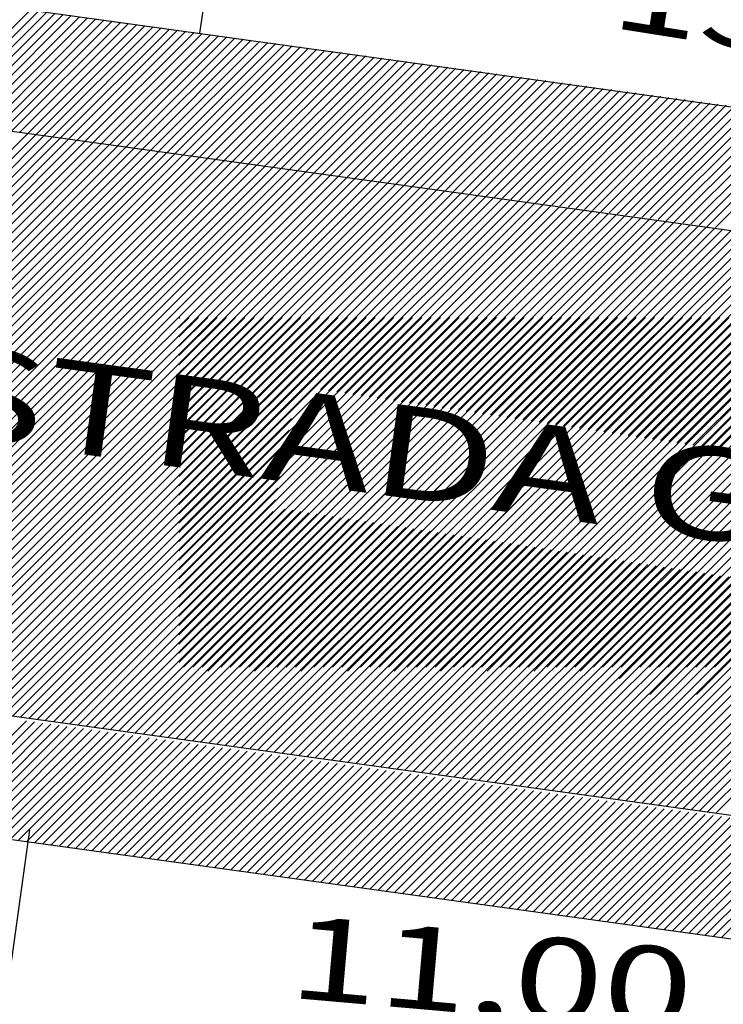
# Model space of a CAD drawing. Units: millimetres. Extents: x 182839 to 183476, y 1664078 to 1664549.
# Drawn here: x 183435 to 183437, y 1664282 to 1664285 of the extents above; entities that cross this region are included whole.
import ezdxf
from ezdxf.enums import TextEntityAlignment as Align

# ---------------------------------------------------------------- set-up
doc = ezdxf.new("R2010")
doc.units = ezdxf.units.MM
for name, color, linetype in [('APARELHOS', 134, 'Continuous'), ('DIMENSOES', 7, 'Continuous'), ('PAREDES', 1, 'Continuous'), ('SOLIDOS', 7, 'Continuous')]:
    doc.layers.add(name, color=color, linetype=linetype)
doc.styles.add('DCADTXTSTYLE1', font='HLV11-BR')

msp = doc.modelspace()

# ---------------------------------------------------------------- hatches: boundary and pattern name
at = {"layer": 'SOLIDOS', "linetype": 'Continuous', "ltscale": 20}
h = msp.add_hatch(dxfattribs=at)
h.set_pattern_fill('24X24TIL', color=5, scale=0.000238125, style=0, pattern_type=2)
h.set_pattern_definition([(0, (456.7753, -209.02829), (0, 0.18288), []), (90, (456.7753, -209.02829), (-0.18288, 1e-17), [])])
edge = h.paths.add_edge_path()
edge.add_line((183421.64356, 1664297.95388), (183446.87357, 1664287.41784))
edge.add_line((183446.87357, 1664287.41784), (183446.98106, 1664287.37295))
edge.add_line((183446.98106, 1664287.37295), (183449.69645, 1664286.07704))
edge.add_line((183449.69645, 1664286.07704), (183452.50407, 1664285.06649))
edge.add_line((183452.50407, 1664285.06649), (183450.65843, 1664281.16312))
edge.add_line((183450.65843, 1664281.16312), (183450.03991, 1664281.86381))
edge.add_line((183450.03991, 1664281.86381), (183449.9382, 1664281.96428))
edge.add_line((183449.9382, 1664281.96428), (183449.83667, 1664282.07732))
edge.add_line((183449.83667, 1664282.07732), (183449.7296, 1664282.23174))
edge.add_line((183449.7296, 1664282.23174), (183449.62081, 1664282.41499))
edge.add_line((183449.62081, 1664282.41499), (183449.51412, 1664282.61453))
edge.add_line((183449.51412, 1664282.61453), (183449.41336, 1664282.8178))
edge.add_line((183449.41336, 1664282.8178), (183449.32234, 1664283.01225))
edge.add_line((183449.32234, 1664283.01225), (183449.24489, 1664283.18534))
edge.add_line((183449.24489, 1664283.18534), (183449.18484, 1664283.32452))
edge.add_line((183449.18484, 1664283.32452), (183449.13222, 1664283.45091))
edge.add_line((183449.13222, 1664283.45091), (183448.01923, 1664283.58661))
edge.add_line((183448.01923, 1664283.58661), (183446.90723, 1664283.72303))
edge.add_line((183446.90723, 1664283.72303), (183446.57, 1664283.66467))
edge.add_line((183446.57, 1664283.66467), (183446.19747, 1664283.5962))
edge.add_line((183446.19747, 1664283.5962), (183445.95359, 1664283.56146))
edge.add_line((183445.95359, 1664283.56146), (183445.69454, 1664283.54197))
edge.add_line((183445.69454, 1664283.54197), (183445.42882, 1664283.53506))
edge.add_line((183445.42882, 1664283.53506), (183445.16493, 1664283.5381))
edge.add_line((183445.16493, 1664283.5381), (183444.91138, 1664283.54844))
edge.add_line((183444.91138, 1664283.54844), (183444.67668, 1664283.56341))
edge.add_line((183444.67668, 1664283.56341), (183444.46933, 1664283.58037))
edge.add_line((183444.46933, 1664283.58037), (183444.29784, 1664283.59667))
edge.add_line((183444.29784, 1664283.59667), (183444.00309, 1664283.6269))
edge.add_line((183444.00309, 1664283.6269), (183443.82495, 1664283.65057))
edge.add_line((183443.82495, 1664283.65057), (183443.58002, 1664283.68656))
edge.add_line((183443.58002, 1664283.68656), (183443.28629, 1664283.73375))
edge.add_line((183443.28629, 1664283.73375), (183442.96174, 1664283.79105))
edge.add_line((183442.96174, 1664283.79105), (183442.62437, 1664283.85734))
edge.add_line((183442.62437, 1664283.85734), (183442.29216, 1664283.93151))
edge.add_line((183442.29216, 1664283.93151), (183441.98309, 1664284.01245))
edge.add_line((183441.98309, 1664284.01245), (183441.71515, 1664284.09905))
edge.add_line((183441.71515, 1664284.09905), (183441.50633, 1664284.19021))
edge.add_line((183441.50633, 1664284.19021), (183441.32696, 1664284.28051))
edge.add_line((183441.32696, 1664284.28051), (183441.1338, 1664284.36906))
edge.add_line((183441.1338, 1664284.36906), (183440.69659, 1664284.56367))
edge.add_line((183440.69659, 1664284.56367), (183440.44777, 1664284.68108))
edge.add_line((183440.44777, 1664284.68108), (183440.31171, 1664284.75026))
edge.add_line((183440.31171, 1664284.75026), (183440.17565, 1664284.81945))
edge.add_line((183440.17565, 1664284.81945), (183439.87784, 1664284.98446))
edge.add_line((183439.87784, 1664284.98446), (183439.55195, 1664285.18179))
edge.add_line((183439.55195, 1664285.18179), (183439.19561, 1664285.41713))
edge.add_line((183439.19561, 1664285.41713), (183438.80645, 1664285.69613))
edge.add_arc((183443.01704, 1664291.05781), 6.81738, 225.707544, 231.857007, ccw=False)
edge.add_arc((183443.05344, 1664291.02188), 6.81727, 202.930976, 225.277668, ccw=False)
edge.add_line((183436.7749, 1664288.36572), (183436.60209, 1664288.37326))
edge.add_line((183436.60209, 1664288.37326), (183436.53785, 1664288.37606))
edge.add_line((183436.53785, 1664288.37606), (183436.46029, 1664288.3839))
edge.add_line((183436.46029, 1664288.3839), (183436.36882, 1664288.40099))
edge.add_line((183436.36882, 1664288.40099), (183436.26198, 1664288.42701))
edge.add_line((183436.26198, 1664288.42701), (183436.13828, 1664288.46166))
edge.add_line((183436.13828, 1664288.46166), (183435.99622, 1664288.50461))
edge.add_line((183435.99622, 1664288.50461), (183435.44506, 1664288.68015))
edge.add_line((183435.44506, 1664288.68015), (183434.9586, 1664288.83293))
edge.add_arc((183435.9433, 1664292.1971), 3.50533, 239.14556, 253.68528, ccw=False)
edge.add_line((183434.14556, 1664289.18788), (183433.99462, 1664289.28371))
edge.add_line((183433.99462, 1664289.28371), (183433.70432, 1664289.48381))
edge.add_line((183433.70432, 1664289.48381), (183433.55033, 1664289.58804))
edge.add_line((183433.55033, 1664289.58804), (183433.38069, 1664289.69504))
edge.add_line((183433.38069, 1664289.69504), (183433.18809, 1664289.80481))
edge.add_line((183433.18809, 1664289.80481), (183432.97284, 1664289.9488))
edge.add_line((183432.97284, 1664289.9488), (183432.74558, 1664290.14751))
edge.add_line((183432.74558, 1664290.14751), (183432.51449, 1664290.38449))
edge.add_line((183432.51449, 1664290.38449), (183432.28772, 1664290.64327))
edge.add_line((183432.28772, 1664290.64327), (183431.97663, 1664291.0339))
edge.add_line((183431.97663, 1664291.0339), (183431.87981, 1664291.1604))
edge.add_line((183431.87981, 1664291.1604), (183431.715, 1664291.38584))
edge.add_line((183431.715, 1664291.38584), (183431.58717, 1664291.56724))
edge.add_line((183431.58717, 1664291.56724), (183431.47511, 1664291.73212))
edge.add_line((183431.47511, 1664291.73212), (183430.20197, 1664292.23236))
edge.add_line((183430.20197, 1664292.23236), (183429.88661, 1664292.3398))
edge.add_line((183429.88661, 1664292.3398), (183428.53721, 1664291.92775))
edge.add_line((183428.53721, 1664291.92775), (183428.43283, 1664291.89847))
edge.add_line((183428.43283, 1664291.89847), (183428.35416, 1664291.88241))
edge.add_line((183428.35416, 1664291.88241), (183428.27401, 1664291.87383))
edge.add_line((183428.27401, 1664291.87383), (183428.00053, 1664291.8561))
edge.add_line((183428.00053, 1664291.8561), (183427.75284, 1664291.83545))
edge.add_line((183427.75284, 1664291.83545), (183427.39493, 1664291.79928))
edge.add_line((183427.39493, 1664291.79928), (183426.89963, 1664291.74185))
edge.add_line((183426.89963, 1664291.74185), (183426.36096, 1664291.68935))
edge.add_line((183426.36096, 1664291.68935), (183425.88204, 1664291.66935))
edge.add_line((183425.88204, 1664291.66935), (183425.44931, 1664291.67812))
edge.add_line((183425.44931, 1664291.67812), (183425.04922, 1664291.71191))
edge.add_line((183425.04922, 1664291.71191), (183424.6682, 1664291.76701))
edge.add_line((183424.6682, 1664291.76701), (183424.29269, 1664291.83969))
edge.add_line((183424.29269, 1664291.83969), (183423.90915, 1664291.9262))
edge.add_line((183423.90915, 1664291.9262), (183423.0637, 1664292.12583))
edge.add_line((183423.0637, 1664292.12583), (183422.57469, 1664292.23148))
edge.add_line((183422.57469, 1664292.23148), (183422.05903, 1664292.37993))
edge.add_arc((183425.05791, 1664299.56716), 7.78779, 245.066044, 247.351548, ccw=False)
edge.add_arc((183424.74576, 1664299.7051), 7.78875, 245.813024, 247.576899, ccw=False)
edge.add_arc((183425.24603, 1664299.45561), 7.78619, 239.660489, 241.699144, ccw=False)
edge.add_arc((183425.12068, 1664299.52642), 7.78532, 230.893735, 240.719971, ccw=False)
edge.add_arc((183425.12853, 1664299.51303), 7.77989, 229.063158, 230.786653, ccw=False)
edge.add_arc((183424.98512, 1664299.6337), 7.77934, 227.612397, 230.443474, ccw=False)
edge.add_line((183419.74074, 1664293.88786), (183421.64356, 1664297.95388))

# ---------------------------------------------------------------- linework, layer by layer
at = {"layer": 'DIMENSOES', "color": 4, "linetype": 'Continuous', "ltscale": 0.049975}
for p, q in [((183435.85852, 1664284.65226), (183436.8971, 1664291.584)), ((183434.61886, 1664276.70241), (183435.44868, 1664282.73055))]:
    msp.add_line(p, q, dxfattribs=at)
at = {"layer": 'DIMENSOES', "color": 8, "linetype": 'Continuous', "ltscale": 0.049975}
for p, q in [((183435.18773, 1664284.44582), (183435.45012, 1664284.70821)), ((183435.20747, 1664284.44312), (183435.46986, 1664284.70551)), ((183435.22721, 1664284.44041), (183435.48959, 1664284.7028)), ((183435.24694, 1664284.43771), (183435.50933, 1664284.7001)), ((183435.26668, 1664284.435), (183435.52907, 1664284.69739)), ((183435.28641, 1664284.4323), (183435.5488, 1664284.69469)), ((183435.30615, 1664284.4296), (183435.56854, 1664284.69199)), ((183435.32588, 1664284.42689), (183435.58827, 1664284.68928)), ((183435.34562, 1664284.42419), (183435.60801, 1664284.68658)), ((183435.36536, 1664284.42149), (183435.62775, 1664284.68388)), ((183435.38509, 1664284.41878), (183435.64748, 1664284.68117)), ((183435.40483, 1664284.41608), (183435.66722, 1664284.67847)), ((183435.42456, 1664284.41338), (183435.68695, 1664284.67577)), ((183435.4443, 1664284.41067), (183435.70669, 1664284.67306)), ((183435.46403, 1664284.40797), (183435.72642, 1664284.67036)), ((183435.48377, 1664284.40526), (183435.74616, 1664284.66765)), ((183435.50351, 1664284.40256), (183435.7659, 1664284.66495)), ((183435.52324, 1664284.39986), (183435.78563, 1664284.66225)), ((183435.54298, 1664284.39715), (183435.80537, 1664284.65954)), ((183435.56271, 1664284.39445), (183435.8251, 1664284.65684)), ((183435.58245, 1664284.39175), (183435.84484, 1664284.65414)), ((183435.60218, 1664284.38904), (183435.86457, 1664284.65143)), ((183435.62192, 1664284.38634), (183435.88431, 1664284.64873)), ((183435.64166, 1664284.38364), (183435.90405, 1664284.64602)), ((183435.66139, 1664284.38093), (183435.92378, 1664284.64332)), ((183435.68113, 1664284.37823), (183435.94352, 1664284.64062)), ((183435.70086, 1664284.37552), (183435.96325, 1664284.63791)), ((183435.7206, 1664284.37282), (183435.98299, 1664284.63521)), ((183435.74034, 1664284.37012), (183436.00272, 1664284.63251)), ((183435.76007, 1664284.36741), (183436.02246, 1664284.6298)), ((183435.77981, 1664284.36471), (183436.0422, 1664284.6271)), ((183435.79954, 1664284.36201), (183436.06193, 1664284.6244)), ((183435.81928, 1664284.3593), (183436.08167, 1664284.62169)), ((183435.83901, 1664284.3566), (183436.1014, 1664284.61899)), ((183435.85875, 1664284.3539), (183436.12114, 1664284.61628)), ((183435.87849, 1664284.35119), (183436.14087, 1664284.61358)), ((183435.89822, 1664284.34849), (183436.16061, 1664284.61088)), ((183435.91796, 1664284.34578), (183436.18035, 1664284.60817)), ((183435.93769, 1664284.34308), (183436.20008, 1664284.60547)), ((183435.95743, 1664284.34038), (183436.21982, 1664284.60277)), ((183435.97716, 1664284.33767), (183436.23955, 1664284.60006)), ((183435.9969, 1664284.33497), (183436.25929, 1664284.59736)), ((183436.01664, 1664284.33227), (183436.27903, 1664284.59466)), ((183436.03637, 1664284.32956), (183436.29876, 1664284.59195)), ((183436.05611, 1664284.32686), (183436.3185, 1664284.58925)), ((183436.07584, 1664284.32416), (183436.33823, 1664284.58654)), ((183436.09558, 1664284.32145), (183436.35797, 1664284.58384)), ((183436.11531, 1664284.31875), (183436.3777, 1664284.58114)), ((183436.13505, 1664284.31604), (183436.39744, 1664284.57843)), ((183436.15479, 1664284.31334), (183436.41718, 1664284.57573)), ((183436.17452, 1664284.31064), (183436.43691, 1664284.57303)), ((183436.19426, 1664284.30793), (183436.45665, 1664284.57032)), ((183436.21399, 1664284.30523), (183436.47638, 1664284.56762)), ((183436.23373, 1664284.30253), (183436.49612, 1664284.56492)), ((183436.25346, 1664284.29982), (183436.51585, 1664284.56221)), ((183436.2732, 1664284.29712), (183436.53559, 1664284.55951)), ((183436.29294, 1664284.29442), (183436.55533, 1664284.5568)), ((183436.31267, 1664284.29171), (183436.57506, 1664284.5541)), ((183436.33241, 1664284.28901), (183436.5948, 1664284.5514)), ((183436.35214, 1664284.2863), (183436.61453, 1664284.54869)), ((183436.37188, 1664284.2836), (183436.63427, 1664284.54599)), ((183436.39162, 1664284.2809), (183436.654, 1664284.54329)), ((183436.41135, 1664284.27819), (183436.67374, 1664284.54058)), ((183436.43109, 1664284.27549), (183436.69348, 1664284.53788)), ((183436.45082, 1664284.27279), (183436.71321, 1664284.53518)), ((183436.47056, 1664284.27008), (183436.73295, 1664284.53247)), ((183436.49029, 1664284.26738), (183436.75268, 1664284.52977)), ((183436.51003, 1664284.26468), (183436.77242, 1664284.52706)), ((183436.52977, 1664284.26197), (183436.79216, 1664284.52436)), ((183436.5495, 1664284.25927), (183436.81189, 1664284.52166)), ((183436.56924, 1664284.25656), (183436.83163, 1664284.51895)), ((183436.58897, 1664284.25386), (183436.85136, 1664284.51625)), ((183436.60871, 1664284.25116), (183436.8711, 1664284.51355)), ((183436.62844, 1664284.24845), (183436.89083, 1664284.51084)), ((183436.64818, 1664284.24575), (183436.91057, 1664284.50814)), ((183436.66792, 1664284.24305), (183436.93031, 1664284.50544)), ((183436.68765, 1664284.24034), (183436.95004, 1664284.50273)), ((183436.70739, 1664284.23764), (183436.96978, 1664284.50003)), ((183436.72712, 1664284.23493), (183436.98951, 1664284.49732)), ((183436.74686, 1664284.23223), (183437.00925, 1664284.49462)), ((183436.76659, 1664284.22953), (183437.02898, 1664284.49192)), ((183436.78633, 1664284.22682), (183437.04872, 1664284.48921)), ((183436.80607, 1664284.22412), (183437.06846, 1664284.48651)), ((183436.8258, 1664284.22142), (183437.08819, 1664284.48381)), ((183436.84554, 1664284.21871), (183437.10793, 1664284.4811)), ((183436.86527, 1664284.21601), (183437.12766, 1664284.4784)), ((183436.88501, 1664284.21331), (183437.1474, 1664284.4757)), ((183436.90475, 1664284.2106), (183437.16713, 1664284.47299)), ((183436.92448, 1664284.2079), (183437.18687, 1664284.47029)), ((183436.94422, 1664284.20519), (183437.20661, 1664284.46758)), ((183436.96395, 1664284.20249), (183437.22634, 1664284.46488)), ((183436.98369, 1664284.19979), (183437.24608, 1664284.46218)), ((183437.00342, 1664284.19708), (183437.26581, 1664284.45947)), ((183437.02316, 1664284.19438), (183437.28555, 1664284.45677)), ((183437.0429, 1664284.19168), (183437.30529, 1664284.45407)), ((183437.06263, 1664284.18897), (183437.32502, 1664284.45136)), ((183437.08237, 1664284.18627), (183437.34476, 1664284.44866)), ((183437.1021, 1664284.18357), (183437.36449, 1664284.44596)), ((183435.18432, 1664282.73702), (183435.4407, 1664282.99339)), ((183435.20404, 1664282.7343), (183435.46042, 1664282.99067)), ((183435.22376, 1664282.73157), (183435.48013, 1664282.98795)), ((183435.24348, 1664282.72885), (183435.49985, 1664282.98523)), ((183435.2632, 1664282.72613), (183435.51957, 1664282.9825)), ((183435.28291, 1664282.72341), (183435.53929, 1664282.97978)), ((183435.30263, 1664282.72069), (183435.559, 1664282.97706)), ((183435.32235, 1664282.71796), (183435.57872, 1664282.97434)), ((183435.34207, 1664282.71524), (183435.59844, 1664282.97162)), ((183435.36178, 1664282.71252), (183435.61816, 1664282.96889)), ((183435.3815, 1664282.7098), (183435.63788, 1664282.96617)), ((183435.40122, 1664282.70708), (183435.65759, 1664282.96345)), ((183435.42094, 1664282.70436), (183435.67731, 1664282.96073)), ((183435.44065, 1664282.70163), (183435.69703, 1664282.95801)), ((183435.46037, 1664282.69891), (183435.71675, 1664282.95529)), ((183435.48009, 1664282.69619), (183435.73646, 1664282.95256)), ((183435.49981, 1664282.69347), (183435.75618, 1664282.94984)), ((183435.51953, 1664282.69075), (183435.7759, 1664282.94712)), ((183435.53924, 1664282.68803), (183435.79562, 1664282.9444)), ((183435.55896, 1664282.6853), (183435.81533, 1664282.94168)), ((183435.57868, 1664282.68258), (183435.83505, 1664282.93896)), ((183435.5984, 1664282.67986), (183435.85477, 1664282.93623)), ((183435.61811, 1664282.67714), (183435.87449, 1664282.93351)), ((183435.63783, 1664282.67442), (183435.89421, 1664282.93079)), ((183435.65755, 1664282.67169), (183435.91392, 1664282.92807)), ((183435.67727, 1664282.66897), (183435.93364, 1664282.92535)), ((183435.69698, 1664282.66625), (183435.95336, 1664282.92263)), ((183435.7167, 1664282.66353), (183435.97308, 1664282.9199)), ((183435.73642, 1664282.66081), (183435.99279, 1664282.91718)), ((183435.75614, 1664282.65809), (183436.01251, 1664282.91446)), ((183435.77585, 1664282.65536), (183436.03223, 1664282.91174)), ((183435.79557, 1664282.65264), (183436.05195, 1664282.90902)), ((183435.81529, 1664282.64992), (183436.07166, 1664282.90629)), ((183435.83501, 1664282.6472), (183436.09138, 1664282.90357)), ((183435.85473, 1664282.64448), (183436.1111, 1664282.90085)), ((183435.87444, 1664282.64176), (183436.13082, 1664282.89813)), ((183435.89416, 1664282.63903), (183436.15053, 1664282.89541)), ((183435.91388, 1664282.63631), (183436.17025, 1664282.89269)), ((183435.9336, 1664282.63359), (183436.18997, 1664282.88996)), ((183435.95331, 1664282.63087), (183436.20969, 1664282.88724)), ((183435.97303, 1664282.62815), (183436.22941, 1664282.88452)), ((183435.99275, 1664282.62542), (183436.24912, 1664282.8818)), ((183436.01247, 1664282.6227), (183436.26884, 1664282.87908)), ((183436.03218, 1664282.61998), (183436.28856, 1664282.87636)), ((183436.0519, 1664282.61726), (183436.30828, 1664282.87363)), ((183436.07162, 1664282.61454), (183436.32799, 1664282.87091)), ((183436.09134, 1664282.61182), (183436.34771, 1664282.86819)), ((183436.11105, 1664282.60909), (183436.36743, 1664282.86547)), ((183436.13077, 1664282.60637), (183436.38715, 1664282.86275)), ((183436.15049, 1664282.60365), (183436.40686, 1664282.86002)), ((183436.17021, 1664282.60093), (183436.42658, 1664282.8573)), ((183436.18993, 1664282.59821), (183436.4463, 1664282.85458)), ((183436.20964, 1664282.59549), (183436.46602, 1664282.85186)), ((183436.22936, 1664282.59276), (183436.48573, 1664282.84914)), ((183436.24908, 1664282.59004), (183436.50545, 1664282.84642)), ((183436.2688, 1664282.58732), (183436.52517, 1664282.84369)), ((183436.28851, 1664282.5846), (183436.54489, 1664282.84097)), ((183436.30823, 1664282.58188), (183436.56461, 1664282.83825)), ((183436.32795, 1664282.57915), (183436.58432, 1664282.83553)), ((183436.34767, 1664282.57643), (183436.60404, 1664282.83281)), ((183436.36738, 1664282.57371), (183436.62376, 1664282.83009)), ((183436.3871, 1664282.57099), (183436.64348, 1664282.82736)), ((183436.40682, 1664282.56827), (183436.66319, 1664282.82464)), ((183436.42654, 1664282.56555), (183436.68291, 1664282.82192)), ((183436.44625, 1664282.56282), (183436.70263, 1664282.8192)), ((183436.46597, 1664282.5601), (183436.72235, 1664282.81648)), ((183436.48569, 1664282.55738), (183436.74206, 1664282.81375)), ((183436.50541, 1664282.55466), (183436.76178, 1664282.81103)), ((183436.52513, 1664282.55194), (183436.7815, 1664282.80831)), ((183436.54484, 1664282.54922), (183436.80122, 1664282.80559)), ((183436.56456, 1664282.54649), (183436.82093, 1664282.80287)), ((183436.58428, 1664282.54377), (183436.84065, 1664282.80015)), ((183436.604, 1664282.54105), (183436.86037, 1664282.79742)), ((183436.62371, 1664282.53833), (183436.88009, 1664282.7947)), ((183436.64343, 1664282.53561), (183436.89981, 1664282.79198)), ((183436.66315, 1664282.53288), (183436.91952, 1664282.78926)), ((183436.68287, 1664282.53016), (183436.93924, 1664282.78654)), ((183436.70258, 1664282.52744), (183436.95896, 1664282.78382)), ((183436.7223, 1664282.52472), (183436.97868, 1664282.78109)), ((183436.74202, 1664282.522), (183436.99839, 1664282.77837)), ((183436.76174, 1664282.51928), (183437.01811, 1664282.77565)), ((183436.78146, 1664282.51655), (183437.03783, 1664282.77293)), ((183436.80117, 1664282.51383), (183437.05755, 1664282.77021)), ((183436.82089, 1664282.51111), (183437.07726, 1664282.76748)), ((183436.84061, 1664282.50839), (183437.09698, 1664282.76476)), ((183436.86033, 1664282.50567), (183437.1167, 1664282.76204)), ((183436.88004, 1664282.50295), (183437.13642, 1664282.75932)), ((183436.89976, 1664282.50022), (183437.15614, 1664282.7566)), ((183436.91948, 1664282.4975), (183437.17585, 1664282.75388)), ((183436.9392, 1664282.49478), (183437.19557, 1664282.75115)), ((183436.95891, 1664282.49206), (183437.21529, 1664282.74843)), ((183436.97863, 1664282.48934), (183437.23501, 1664282.74571)), ((183436.99835, 1664282.48662), (183437.25472, 1664282.74299)), ((183437.01807, 1664282.48389), (183437.27444, 1664282.74027)), ((183437.03778, 1664282.48117), (183437.29416, 1664282.73755)), ((183437.0575, 1664282.47845), (183437.31388, 1664282.73482)), ((183437.07722, 1664282.47573), (183437.33359, 1664282.7321)), ((183437.09694, 1664282.47301), (183437.35331, 1664282.72938)), ((183437.11666, 1664282.47028), (183437.37303, 1664282.72666))]:
    msp.add_line(p, q, dxfattribs=at)
at = {"layer": 'DIMENSOES', "color": 9, "linetype": 'Continuous', "ltscale": 0.049975}
for p, q in [((183434.20432, 1664283.17069), (183435.44425, 1664284.41062)), ((183434.22403, 1664283.16797), (183435.46397, 1664284.4079)), ((183434.24375, 1664283.16525), (183435.48368, 1664284.40518)), ((183434.26347, 1664283.16252), (183435.5034, 1664284.40246)), ((183434.28319, 1664283.1598), (183435.52312, 1664284.39973)), ((183434.3029, 1664283.15708), (183435.54284, 1664284.39701)), ((183434.32262, 1664283.15436), (183435.56255, 1664284.39429)), ((183434.34234, 1664283.15164), (183435.58227, 1664284.39157)), ((183434.36206, 1664283.14891), (183435.60199, 1664284.38885)), ((183434.38177, 1664283.14619), (183435.62171, 1664284.38612)), ((183434.40149, 1664283.14347), (183435.64142, 1664284.3834)), ((183434.42121, 1664283.14075), (183435.66114, 1664284.38068)), ((183434.44093, 1664283.13803), (183435.68086, 1664284.37796)), ((183434.46064, 1664283.13531), (183435.70058, 1664284.37524)), ((183434.48036, 1664283.13258), (183435.72029, 1664284.37252)), ((183434.50008, 1664283.12986), (183435.74001, 1664284.36979)), ((183434.5198, 1664283.12714), (183435.75973, 1664284.36707)), ((183434.53952, 1664283.12442), (183435.77945, 1664284.36435)), ((183434.55923, 1664283.1217), (183435.79917, 1664284.36163)), ((183434.57895, 1664283.11898), (183435.81888, 1664284.35891)), ((183434.59867, 1664283.11625), (183435.8386, 1664284.35619)), ((183434.61839, 1664283.11353), (183435.85832, 1664284.35346)), ((183434.6381, 1664283.11081), (183435.87804, 1664284.35074)), ((183434.65782, 1664283.10809), (183435.89775, 1664284.34802)), ((183434.67754, 1664283.10537), (183435.91747, 1664284.3453)), ((183434.69726, 1664283.10264), (183435.93719, 1664284.34258)), ((183434.71697, 1664283.09992), (183435.95691, 1664284.33986)), ((183434.73669, 1664283.0972), (183435.97662, 1664284.33713)), ((183434.75641, 1664283.09448), (183435.99634, 1664284.33441)), ((183434.77613, 1664283.09176), (183436.01606, 1664284.33169)), ((183434.79585, 1664283.08904), (183436.03578, 1664284.32897)), ((183434.81556, 1664283.08631), (183436.05549, 1664284.32625)), ((183434.83528, 1664283.08359), (183436.07521, 1664284.32352)), ((183434.855, 1664283.08087), (183436.09493, 1664284.3208)), ((183434.87472, 1664283.07815), (183436.11465, 1664284.31808)), ((183434.89443, 1664283.07543), (183436.13437, 1664284.31536)), ((183434.91415, 1664283.07271), (183436.15408, 1664284.31264)), ((183434.93387, 1664283.06998), (183436.1738, 1664284.30992)), ((183434.95359, 1664283.06726), (183436.19352, 1664284.30719)), ((183434.9733, 1664283.06454), (183436.21324, 1664284.30447)), ((183434.99302, 1664283.06182), (183436.23295, 1664284.30175)), ((183435.01274, 1664283.0591), (183436.25267, 1664284.29903)), ((183435.03246, 1664283.05637), (183436.27239, 1664284.29631)), ((183435.05217, 1664283.05365), (183436.29211, 1664284.29359)), ((183435.07189, 1664283.05093), (183436.31182, 1664284.29086)), ((183435.09161, 1664283.04821), (183436.33154, 1664284.28814)), ((183435.11133, 1664283.04549), (183436.35126, 1664284.28542)), ((183435.13105, 1664283.04277), (183436.37098, 1664284.2827)), ((183435.15076, 1664283.04004), (183436.39069, 1664284.27998)), ((183435.17048, 1664283.03732), (183436.41041, 1664284.27725)), ((183435.1902, 1664283.0346), (183436.43013, 1664284.27453)), ((183435.20992, 1664283.03188), (183436.44985, 1664284.27181)), ((183435.22963, 1664283.02916), (183436.46957, 1664284.26909)), ((183435.24935, 1664283.02644), (183436.48928, 1664284.26637)), ((183435.26907, 1664283.02371), (183436.509, 1664284.26365)), ((183435.28879, 1664283.02099), (183436.52872, 1664284.26092)), ((183435.3085, 1664283.01827), (183436.54844, 1664284.2582)), ((183435.32822, 1664283.01555), (183436.56815, 1664284.25548)), ((183435.34794, 1664283.01283), (183436.58787, 1664284.25276)), ((183436.14998, 1664283.79243), (183436.60759, 1664284.25004)), ((183436.1695, 1664283.78951), (183436.62731, 1664284.24732)), ((183436.18902, 1664283.78659), (183436.64702, 1664284.24459)), ((183436.20854, 1664283.78367), (183436.66674, 1664284.24187)), ((183436.22806, 1664283.78075), (183436.68646, 1664284.23915)), ((183436.24758, 1664283.77784), (183436.70618, 1664284.23643)), ((183436.2671, 1664283.77492), (183436.72589, 1664284.23371)), ((183436.28663, 1664283.772), (183436.74561, 1664284.23098)), ((183436.30615, 1664283.76908), (183436.76533, 1664284.22826)), ((183436.32567, 1664283.76616), (183436.78505, 1664284.22554)), ((183436.34519, 1664283.76324), (183436.80477, 1664284.22282)), ((183436.36471, 1664283.76032), (183436.82448, 1664284.2201)), ((183436.38423, 1664283.7574), (183436.8442, 1664284.21738)), ((183436.40375, 1664283.75448), (183436.86392, 1664284.21465)), ((183436.42327, 1664283.75156), (183436.88364, 1664284.21193)), ((183436.44279, 1664283.74865), (183436.90335, 1664284.20921)), ((183436.46231, 1664283.74573), (183436.92307, 1664284.20649)), ((183436.48183, 1664283.74281), (183436.94279, 1664284.20377)), ((183436.50135, 1664283.73989), (183436.96251, 1664284.20105)), ((183436.52087, 1664283.73697), (183436.98222, 1664284.19832)), ((183436.54039, 1664283.73405), (183437.00194, 1664284.1956)), ((183436.55991, 1664283.73113), (183437.02166, 1664284.19288)), ((183436.57943, 1664283.72821), (183437.04138, 1664284.19016)), ((183436.59895, 1664283.72529), (183437.0611, 1664284.18744)), ((183436.61847, 1664283.72238), (183437.08081, 1664284.18471)), ((183436.63799, 1664283.71946), (183437.10053, 1664284.18199)), ((183436.65751, 1664283.71654), (183437.12025, 1664284.17927)), ((183436.67703, 1664283.71362), (183437.13997, 1664284.17655)), ((183436.69655, 1664283.7107), (183437.15968, 1664284.17383)), ((183436.71608, 1664283.70778), (183437.1794, 1664284.17111)), ((183436.7356, 1664283.70486), (183437.19912, 1664284.16838)), ((183436.75512, 1664283.70194), (183437.21884, 1664284.16566)), ((183436.77464, 1664283.69902), (183437.23855, 1664284.16294)), ((183436.79416, 1664283.6961), (183437.25827, 1664284.16022)), ((183436.81368, 1664283.69319), (183437.27799, 1664284.1575)), ((183436.8332, 1664283.69027), (183437.29771, 1664284.15478)), ((183436.85272, 1664283.68735), (183437.31742, 1664284.15205)), ((183436.87224, 1664283.68443), (183437.33714, 1664284.14933)), ((183436.89176, 1664283.68151), (183437.35686, 1664284.14661)), ((183436.91128, 1664283.67859), (183437.37658, 1664284.14389)), ((183436.9308, 1664283.67567), (183437.3963, 1664284.14117)), ((183436.95032, 1664283.67275), (183437.41601, 1664284.13845)), ((183436.96984, 1664283.66983), (183437.43573, 1664284.13572)), ((183436.98936, 1664283.66692), (183437.45545, 1664284.133)), ((183437.00888, 1664283.664), (183437.47517, 1664284.13028)), ((183437.0284, 1664283.66108), (183437.49488, 1664284.12756)), ((183437.04792, 1664283.65816), (183437.5146, 1664284.12484)), ((183437.06744, 1664283.65524), (183437.53432, 1664284.12211)), ((183437.08696, 1664283.65232), (183437.55404, 1664284.11939)), ((183437.10648, 1664283.6494), (183437.57375, 1664284.11667)), ((183435.36766, 1664283.01011), (183436.08005, 1664283.7225)), ((183435.38737, 1664283.00738), (183436.0745, 1664283.69451)), ((183435.40709, 1664283.00466), (183436.06895, 1664283.66652)), ((183435.42681, 1664283.00194), (183436.0634, 1664283.63853)), ((183435.44653, 1664282.99922), (183436.05785, 1664283.61054)), ((183435.46625, 1664282.9965), (183436.05229, 1664283.58254)), ((183435.48596, 1664282.99377), (183436.04674, 1664283.55455)), ((183435.50568, 1664282.99105), (183436.04119, 1664283.52656)), ((183435.5254, 1664282.98833), (183436.03564, 1664283.49857)), ((183435.54512, 1664282.98561), (183436.06359, 1664283.50409)), ((183435.56483, 1664282.98289), (183436.08306, 1664283.50111)), ((183435.58455, 1664282.98017), (183436.10252, 1664283.49814)), ((183435.60427, 1664282.97744), (183436.12198, 1664283.49516)), ((183435.62399, 1664282.97472), (183436.14145, 1664283.49218)), ((183435.6437, 1664282.972), (183436.16091, 1664283.48921)), ((183435.66342, 1664282.96928), (183436.18038, 1664283.48623)), ((183435.68314, 1664282.96656), (183436.19984, 1664283.48326)), ((183435.70286, 1664282.96384), (183436.21931, 1664283.48028)), ((183435.72257, 1664282.96111), (183436.23877, 1664283.47731)), ((183435.74229, 1664282.95839), (183436.25823, 1664283.47433)), ((183435.76201, 1664282.95567), (183436.2777, 1664283.47136)), ((183435.78173, 1664282.95295), (183436.29716, 1664283.46838)), ((183435.80145, 1664282.95023), (183436.31663, 1664283.46541)), ((183435.82116, 1664282.9475), (183436.33609, 1664283.46243)), ((183435.84088, 1664282.94478), (183436.35556, 1664283.45946)), ((183435.8606, 1664282.94206), (183436.37502, 1664283.45648)), ((183435.88032, 1664282.93934), (183436.39448, 1664283.45351)), ((183435.90003, 1664282.93662), (183436.41395, 1664283.45053)), ((183435.91975, 1664282.9339), (183436.43341, 1664283.44756)), ((183435.93947, 1664282.93117), (183436.45288, 1664283.44458)), ((183435.95919, 1664282.92845), (183436.47234, 1664283.44161)), ((183435.9789, 1664282.92573), (183436.4918, 1664283.43863)), ((183435.99862, 1664282.92301), (183436.51127, 1664283.43566)), ((183436.01834, 1664282.92029), (183436.53073, 1664283.43268)), ((183436.03806, 1664282.91757), (183436.5502, 1664283.42971)), ((183436.05777, 1664282.91484), (183436.56966, 1664283.42673)), ((183436.07749, 1664282.91212), (183436.58913, 1664283.42376)), ((183436.09721, 1664282.9094), (183436.60859, 1664283.42078)), ((183436.11693, 1664282.90668), (183436.62805, 1664283.4178)), ((183436.13665, 1664282.90396), (183436.64752, 1664283.41483)), ((183436.15636, 1664282.90123), (183436.66698, 1664283.41185)), ((183436.17608, 1664282.89851), (183436.68645, 1664283.40888)), ((183436.1958, 1664282.89579), (183436.70591, 1664283.4059)), ((183436.21552, 1664282.89307), (183436.72538, 1664283.40293)), ((183436.23523, 1664282.89035), (183436.74484, 1664283.39995)), ((183436.25495, 1664282.88763), (183436.7643, 1664283.39698)), ((183436.27467, 1664282.8849), (183436.78377, 1664283.394)), ((183436.29439, 1664282.88218), (183436.80323, 1664283.39103)), ((183436.3141, 1664282.87946), (183436.8227, 1664283.38805)), ((183436.33382, 1664282.87674), (183436.84216, 1664283.38508)), ((183436.35354, 1664282.87402), (183436.86163, 1664283.3821)), ((183436.37326, 1664282.8713), (183436.88109, 1664283.37913)), ((183436.39297, 1664282.86857), (183436.90055, 1664283.37615)), ((183436.41269, 1664282.86585), (183436.92002, 1664283.37318)), ((183436.43241, 1664282.86313), (183436.93948, 1664283.3702)), ((183436.45213, 1664282.86041), (183436.95895, 1664283.36723)), ((183436.47185, 1664282.85769), (183436.97841, 1664283.36425)), ((183436.49156, 1664282.85496), (183436.99787, 1664283.36128)), ((183436.51128, 1664282.85224), (183437.01734, 1664283.3583)), ((183436.531, 1664282.84952), (183437.0368, 1664283.35533)), ((183436.55072, 1664282.8468), (183437.05627, 1664283.35235)), ((183436.57043, 1664282.84408), (183437.07573, 1664283.34938)), ((183436.59015, 1664282.84136), (183437.0952, 1664283.3464)), ((183436.60987, 1664282.83863), (183437.11466, 1664283.34342)), ((183436.62959, 1664282.83591), (183437.13412, 1664283.34045)), ((183436.6493, 1664282.83319), (183437.15359, 1664283.33747)), ((183436.66902, 1664282.83047), (183437.17305, 1664283.3345)), ((183436.68874, 1664282.82775), (183437.19252, 1664283.33152)), ((183436.70846, 1664282.82503), (183437.21198, 1664283.32855)), ((183436.72818, 1664282.8223), (183437.23145, 1664283.32557)), ((183436.74789, 1664282.81958), (183437.25091, 1664283.3226)), ((183436.76761, 1664282.81686), (183437.27037, 1664283.31962)), ((183436.78733, 1664282.81414), (183437.28984, 1664283.31665)), ((183436.80705, 1664282.81142), (183437.3093, 1664283.31367)), ((183436.82676, 1664282.80869), (183437.32877, 1664283.3107)), ((183436.84648, 1664282.80597), (183437.34823, 1664283.30772)), ((183436.8662, 1664282.80325), (183437.36769, 1664283.30475)), ((183436.88592, 1664282.80053), (183437.38716, 1664283.30177)), ((183436.90563, 1664282.79781), (183437.40662, 1664283.2988)), ((183436.92535, 1664282.79509), (183437.42609, 1664283.29582)), ((183436.94507, 1664282.79236), (183437.44555, 1664283.29285)), ((183436.96479, 1664282.78964), (183437.46502, 1664283.28987)), ((183436.9845, 1664282.78692), (183437.48448, 1664283.2869)), ((183437.00422, 1664282.7842), (183437.50394, 1664283.28392)), ((183437.02394, 1664282.78148), (183437.52341, 1664283.28095)), ((183437.04366, 1664282.77876), (183437.54287, 1664283.27797)), ((183437.06338, 1664282.77603), (183437.56234, 1664283.275)), ((183437.08309, 1664282.77331), (183437.5818, 1664283.27202)), ((183437.10281, 1664282.77059), (183437.60127, 1664283.26905))]:
    msp.add_line(p, q, dxfattribs=at)
at = {"layer": 'DIMENSOES', "color": 9, "linetype": 'Continuous', "ltscale": 0.25}
for p, q in [((183435.80849, 1664283.13364), (183436.64121, 1664283.96636)), ((183435.80849, 1664283.15609), (183436.61876, 1664283.96636)), ((183435.80849, 1664283.17854), (183436.59631, 1664283.96636)), ((183435.80849, 1664283.20099), (183436.57386, 1664283.96636)), ((183435.80849, 1664283.22344), (183436.55141, 1664283.96636)), ((183435.80849, 1664283.24589), (183436.52896, 1664283.96636)), ((183435.80849, 1664283.26835), (183436.50651, 1664283.96636)), ((183435.80849, 1664283.2908), (183436.48406, 1664283.96636)), ((183435.80849, 1664283.31325), (183436.46161, 1664283.96636)), ((183435.80849, 1664283.3357), (183436.43916, 1664283.96636)), ((183435.80849, 1664283.35815), (183436.41671, 1664283.96636)), ((183435.80849, 1664283.3806), (183436.39426, 1664283.96636)), ((183435.80849, 1664283.40305), (183436.37181, 1664283.96636)), ((183435.80849, 1664283.4255), (183436.34936, 1664283.96636)), ((183435.80849, 1664283.44795), (183436.32691, 1664283.96636)), ((183435.80849, 1664283.4704), (183436.30445, 1664283.96636)), ((183435.80849, 1664283.49285), (183436.282, 1664283.96636)), ((183435.80849, 1664283.5153), (183436.25955, 1664283.96636)), ((183435.80849, 1664283.53775), (183436.2371, 1664283.96636)), ((183435.80849, 1664283.5602), (183436.21465, 1664283.96636)), ((183435.80849, 1664283.58265), (183436.1922, 1664283.96636)), ((183435.80849, 1664283.6051), (183436.16975, 1664283.96636)), ((183435.80849, 1664283.62756), (183436.1473, 1664283.96636)), ((183435.80849, 1664283.65001), (183436.12485, 1664283.96636)), ((183435.80849, 1664283.67246), (183436.1024, 1664283.96636)), ((183435.80849, 1664283.69491), (183436.07995, 1664283.96636)), ((183435.80849, 1664283.71736), (183436.0575, 1664283.96636)), ((183435.80849, 1664283.73981), (183436.03505, 1664283.96636)), ((183435.80849, 1664283.76226), (183436.0126, 1664283.96636)), ((183435.80849, 1664283.78471), (183435.99015, 1664283.96636)), ((183435.80849, 1664283.80716), (183435.9677, 1664283.96636)), ((183435.80849, 1664283.82961), (183435.94524, 1664283.96636)), ((183435.80849, 1664283.85206), (183435.92279, 1664283.96636)), ((183435.80849, 1664283.87451), (183435.90034, 1664283.96636)), ((183435.80849, 1664283.89696), (183435.87789, 1664283.96636)), ((183435.80849, 1664283.91941), (183435.85544, 1664283.96636)), ((183435.80849, 1664283.94186), (183435.83299, 1664283.96636)), ((183435.80849, 1664283.96432), (183435.81054, 1664283.96636)), ((183435.81981, 1664283.12251), (183436.66367, 1664283.96636)), ((183435.84226, 1664283.12251), (183436.68612, 1664283.96636)), ((183435.86471, 1664283.12251), (183436.70857, 1664283.96636)), ((183435.88716, 1664283.12251), (183436.73102, 1664283.96636)), ((183435.90961, 1664283.12251), (183436.75347, 1664283.96636)), ((183435.93206, 1664283.12251), (183436.77592, 1664283.96636)), ((183435.95451, 1664283.12251), (183436.79837, 1664283.96636)), ((183435.97696, 1664283.12251), (183436.82082, 1664283.96636)), ((183435.99941, 1664283.12251), (183436.84327, 1664283.96636)), ((183436.02187, 1664283.12251), (183436.86572, 1664283.96636)), ((183436.04432, 1664283.12251), (183436.88817, 1664283.96636)), ((183436.06677, 1664283.12251), (183436.91062, 1664283.96636)), ((183436.08922, 1664283.12251), (183436.93307, 1664283.96636)), ((183436.11167, 1664283.12251), (183436.95552, 1664283.96636)), ((183436.13412, 1664283.12251), (183436.97797, 1664283.96636)), ((183436.15657, 1664283.12251), (183437.00042, 1664283.96636)), ((183436.17902, 1664283.12251), (183437.02288, 1664283.96636)), ((183436.20147, 1664283.12251), (183437.04533, 1664283.96636)), ((183436.22392, 1664283.12251), (183437.06778, 1664283.96636)), ((183436.24637, 1664283.12251), (183437.09023, 1664283.96636)), ((183436.26882, 1664283.12251), (183437.11268, 1664283.96636)), ((183436.29127, 1664283.12251), (183437.13513, 1664283.96636)), ((183436.31372, 1664283.12251), (183437.15758, 1664283.96636)), ((183436.33617, 1664283.12251), (183437.18003, 1664283.96636)), ((183436.35863, 1664283.12251), (183437.20248, 1664283.96636)), ((183436.38108, 1664283.12251), (183437.22493, 1664283.96636)), ((183436.40353, 1664283.12251), (183437.24738, 1664283.96636)), ((183436.42598, 1664283.12251), (183437.26983, 1664283.96636)), ((183436.44843, 1664283.12251), (183437.29228, 1664283.96636)), ((183436.47088, 1664283.12251), (183437.31473, 1664283.96636)), ((183436.49333, 1664283.12251), (183437.33718, 1664283.96636)), ((183436.51578, 1664283.12251), (183437.35964, 1664283.96636)), ((183436.53823, 1664283.12251), (183437.38209, 1664283.96636)), ((183436.56068, 1664283.12251), (183437.40454, 1664283.96636)), ((183436.58313, 1664283.12251), (183437.42699, 1664283.96636)), ((183436.60558, 1664283.12251), (183437.44944, 1664283.96636)), ((183436.62803, 1664283.12251), (183437.47189, 1664283.96636)), ((183436.65048, 1664283.12251), (183437.49434, 1664283.96636)), ((183436.67293, 1664283.12251), (183437.51679, 1664283.96636)), ((183436.69538, 1664283.12251), (183437.53924, 1664283.96636)), ((183436.71784, 1664283.12251), (183437.56169, 1664283.96636)), ((183436.74029, 1664283.12251), (183437.58414, 1664283.96636)), ((183436.76274, 1664283.12251), (183437.60659, 1664283.96636)), ((183436.78519, 1664283.12251), (183437.62904, 1664283.96636)), ((183436.80764, 1664283.12251), (183437.65149, 1664283.96636)), ((183436.83009, 1664283.12251), (183437.67394, 1664283.96636)), ((183436.85254, 1664283.12251), (183437.69639, 1664283.96636)), ((183436.87499, 1664283.12251), (183437.71885, 1664283.96636)), ((183436.89744, 1664283.12251), (183437.7413, 1664283.96636)), ((183436.91989, 1664283.12251), (183437.76375, 1664283.96636)), ((183436.94234, 1664283.12251), (183437.7862, 1664283.96636)), ((183436.96479, 1664283.12251), (183437.80865, 1664283.96636)), ((183436.98724, 1664283.12251), (183437.8311, 1664283.96636)), ((183437.00969, 1664283.12251), (183437.85355, 1664283.96636)), ((183437.03214, 1664283.12251), (183437.876, 1664283.96636)), ((183437.05459, 1664283.12251), (183437.89845, 1664283.96636)), ((183437.07705, 1664283.12251), (183437.9209, 1664283.96636)), ((183437.0995, 1664283.12251), (183437.94335, 1664283.96636)), ((183435.87578, 1664283.33564), (183436.49738, 1664283.95724)), ((183435.87578, 1664283.44789), (183436.38513, 1664283.95724)), ((183435.87578, 1664283.56014), (183436.27288, 1664283.95724)), ((183435.87578, 1664283.6724), (183436.16062, 1664283.95724)), ((183435.87578, 1664283.78465), (183436.04837, 1664283.95724)), ((183435.87578, 1664283.8969), (183435.93612, 1664283.95724)), ((183435.87578, 1664283.22338), (183436.60713, 1664283.95472)), ((183435.9883, 1664283.22364), (183436.72189, 1664283.95724)), ((183435.9883, 1664283.3359), (183436.60964, 1664283.95724)), ((183435.9883, 1664283.44815), (183436.49738, 1664283.95724)), ((183435.9883, 1664283.5604), (183436.38513, 1664283.95724)), ((183435.9883, 1664283.67266), (183436.27288, 1664283.95724)), ((183435.9883, 1664283.78491), (183436.16062, 1664283.95724)), ((183435.9883, 1664283.89716), (183436.04837, 1664283.95724)), ((183435.99029, 1664283.11338), (183436.83414, 1664283.95724)), ((183436.10254, 1664283.11338), (183436.9464, 1664283.95724)), ((183436.21479, 1664283.11338), (183437.05865, 1664283.95724)), ((183436.32705, 1664283.11338), (183437.09469, 1664283.88102)), ((183435.87803, 1664283.11338), (183436.60713, 1664283.84247)), ((183436.4393, 1664283.11338), (183437.09469, 1664283.76877)), ((183435.99029, 1664283.11338), (183436.60713, 1664283.73022)), ((183436.86966, 1664283.09473), (183437.50714, 1664283.73221)), ((183436.86966, 1664283.20698), (183437.39489, 1664283.73221)), ((183436.86966, 1664283.31923), (183437.28263, 1664283.73221)), ((183436.86966, 1664283.43149), (183437.17038, 1664283.73221)), ((183436.86966, 1664283.54374), (183437.05813, 1664283.73221)), ((183436.86966, 1664283.65599), (183436.94588, 1664283.73221)), ((183436.94431, 1664283.05712), (183437.61939, 1664283.73221)), ((183437.05656, 1664283.05712), (183437.73165, 1664283.73221)), ((183436.55155, 1664283.11338), (183437.09469, 1664283.65651)), ((183436.10254, 1664283.11338), (183436.60713, 1664283.61797)), ((183436.66381, 1664283.11338), (183437.09469, 1664283.54426)), ((183436.21479, 1664283.11338), (183436.60713, 1664283.50571)), ((183436.77606, 1664283.11338), (183437.09469, 1664283.43201)), ((183436.32705, 1664283.11338), (183436.60713, 1664283.39346)), ((183436.88831, 1664283.11338), (183437.09469, 1664283.31975)), ((183436.4393, 1664283.11338), (183436.60713, 1664283.28121)), ((183437.00057, 1664283.11338), (183437.09469, 1664283.2075)), ((183436.55155, 1664283.11338), (183436.60713, 1664283.16895))]:
    msp.add_line(p, q, dxfattribs=at)
at = {"layer": 'PAREDES', "color": 6, "linetype": 'Continuous', "ltscale": 0.049722}
for p, q in [((183435.38861, 1664284.71664), (183444.33189, 1664283.48214)), ((183435.38861, 1664284.4183), (183444.33189, 1664283.1838)), ((183435.11735, 1664283.04466), (183444.03521, 1664281.81367)), ((183435.11735, 1664282.74632), (183444.03521, 1664281.51533))]:
    msp.add_line(p, q, dxfattribs=at)

# ---------------------------------------------------------------- texts
at = {"layer": 'APARELHOS', "color": 2, "linetype": 'Continuous', "ltscale": 0.03705, "style": 'DCADTXTSTYLE1', "width": 1.428571}
msp.add_text('BECO DOIS - ESTRADA GEDEON LEITE', height=0.2222979, rotation=352.25966, dxfattribs=at).set_placement((183432.39345, 1664283.99883), align=Align.BOTTOM_LEFT)
at = {"layer": 'DIMENSOES', "color": 1, "linetype": 'Continuous', "ltscale": 0.49975, "style": 'DCADTXTSTYLE1', "width": 1.428571}
for s, rotation, p in [('15,00', 351, (183436.83359, 1664284.60525)), ('11,00', 355, (183436.06329, 1664282.26345))]:
    msp.add_text(s, height=0.1999, rotation=rotation, dxfattribs=at).set_placement(p, align=Align.BOTTOM_LEFT)

doc.saveas('drawing.dxf')
